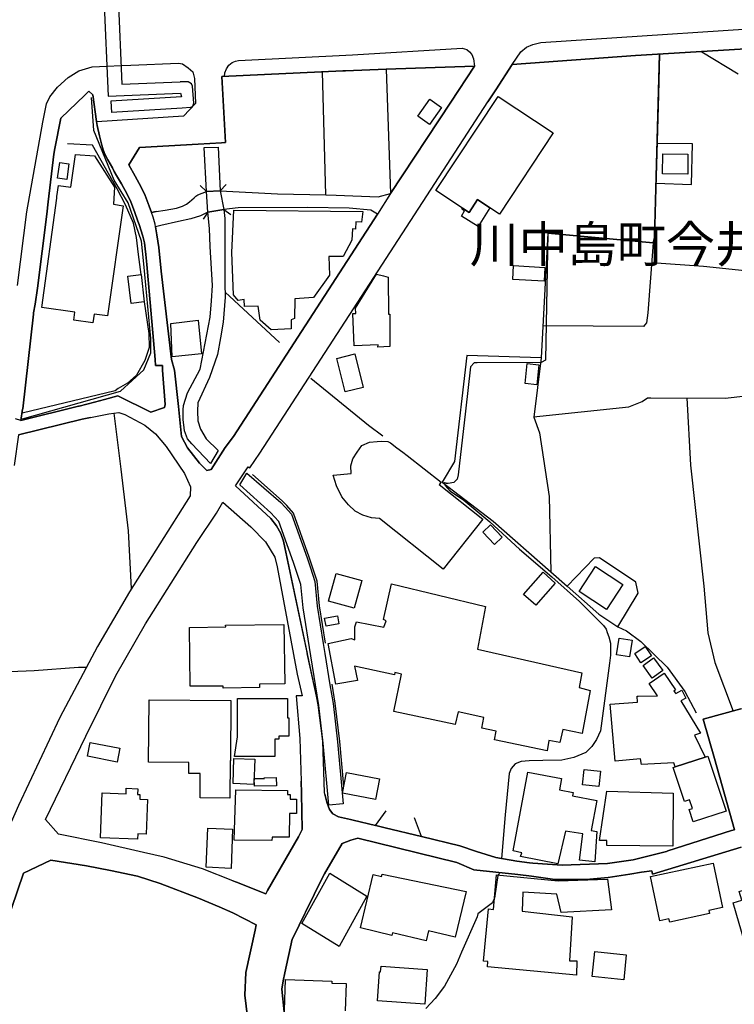
# Model space of a CAD drawing. Extents: x -10 to 410, y -24 to 273.
# Drawn here: x 267 to 329, y 74 to 160 of the extents above; entities that cross this region are included whole.
import ezdxf

# ---------------------------------------------------------------- set-up
doc = ezdxf.new("R2010")
doc.units = 0
for name, color, linetype in [('03_GYOUSEI_POLY', 4, 'Continuous'), ('05_DM_LINE', 7, 'Continuous'), ('06_HOUSE_POLY', 160, 'Continuous'), ('07_HODO_POLY', 1, 'Continuous'), ('08_ROAD_LINE', 3, 'Continuous'), ('09_ROAD_POLY', 5, 'Continuous'), ('12_KASEN_LINE', 4, 'Continuous'), ('13_KASEN_POLY', 253, 'Continuous')]:
    doc.layers.add(name, color=color, linetype=linetype)
doc.styles.add('STD', font='txt')

msp = doc.modelspace()

# ---------------------------------------------------------------- linework, layer by layer
at = {"layer": '05_DM_LINE', "color": 253}
for p, q in [((274.116946, 163.70043), (274.557574, 153.388053)), ((275.407134, 162.763019), (275.767491, 154.434846)), ((293.612052, 144.735696), (293.337823, 155.512988)), ((298.897173, 155.735714), (299.29267, 144.852829)), ((275.767491, 154.434846), (280.852452, 154.637934)), ((274.557574, 153.388053), (280.892415, 153.637995)), ((274.797697, 152.950526), (274.857297, 151.950415)), ((283.167901, 145.044204), (282.95775, 148.891859)), ((284.177658, 148.934923), (284.367139, 145.091058)), ((283.167901, 145.044204), (282.61703, 145.555973)), ((284.367139, 145.091058), (283.167901, 145.044204)), ((284.367139, 145.091058), (284.877702, 145.641928)), ((283.297781, 143.220026), (282.861976, 142.610589)), ((283.297781, 143.220026), (284.682365, 143.454465)), ((284.682365, 143.454465), (285.292836, 143.020728)), ((307.662874, 116.669192), (307.657018, 116.669192)), ((289.906852, 114.427124), (291.997681, 104.591032)), ((297.977333, 89.552157), (298.907164, 90.821674)), ((302.00775, 88.579262), (301.387633, 90.220161)), ((305.082842, 86.305843), (298.882704, 87.821685)), ((329.987093, 87.641851), (322.237006, 85.301942))]:
    msp.add_line(p, q, dxfattribs=at)
for points in [[(313.072019, 141.399638), (322.29764, 140.551972), (322.387557, 141.005174), (322.8523, 157.071549)], [(322.8523, 157.071549), (322.747914, 153.505187), (322.512614, 145.329458), (322.387557, 141.005174), (322.29764, 140.551972), (313.072019, 141.407562)], [(281.777116, 152.380191), (281.977276, 152.505248), (282.052379, 152.762941), (281.946959, 154.266897), (281.867033, 154.466024), (281.562142, 154.626221), (280.852452, 154.637934)], [(280.892415, 153.637995), (280.967518, 153.321563), (274.797697, 152.950526)], [(281.777116, 152.380191), (281.027119, 152.321624), (274.857297, 151.950415)], [(277.432506, 137.766957), (277.222355, 139.532568), (277.038043, 141.005174), (276.772081, 142.282444), (276.077894, 143.880107), (275.342711, 145.282433), (273.182292, 149.094948), (270.987077, 149.212253)], [(322.52226, 145.770775), (325.647306, 145.661393), (325.737223, 149.216043), (322.62768, 149.239469)], [(269.897393, 148.794191), (269.802653, 148.302059), (269.302425, 144.137972), (269.172545, 143.055868), (268.361914, 136.571509), (268.152108, 135.192609)], [(283.522401, 121.239456), (281.892527, 122.969927), (281.512533, 123.391951), (281.242093, 124.079248), (281.196962, 124.626329), (281.137362, 125.044219), (281.117036, 125.380116), (281.117036, 125.927025), (281.156999, 126.32545), (281.491862, 127.415306), (282.622887, 129.477885), (283.487261, 134.032473), (283.611974, 135.481825), (283.697068, 136.801986), (283.482094, 140.239502), (283.442131, 141.794274), (283.297781, 143.220026)], [(284.682365, 143.454465), (284.762636, 142.677079), (284.767459, 136.989571), (284.807422, 135.794295), (284.616908, 133.591157), (284.407102, 132.22776), (284.117025, 130.782543), (283.422493, 128.766817), (282.397233, 126.536462), (282.372773, 125.80593), (282.417904, 124.966188), (282.647347, 124.231866), (283.132761, 123.391951), (284.192128, 122.376337)], [(313.072019, 141.399638), (312.472572, 130.470072), (305.967543, 130.684874), (304.897152, 121.395863), (303.817114, 119.614404)], [(313.072019, 141.407562), (312.862212, 130.266984), (312.482218, 130.075437), (306.857067, 130.059934), (306.616943, 130.059934), (306.287937, 129.680973), (305.8573, 125.817643), (305.207899, 120.239689), (305.112126, 119.860729), (304.827905, 119.571685), (304.332845, 119.485558), (304.247751, 119.485558), (304.182294, 119.489692), (304.142331, 119.501405), (304.102368, 119.513118), (304.062405, 119.520698), (304.037945, 119.524832), (304.002805, 119.536545), (303.992125, 119.536545), (303.972488, 119.532411), (303.967665, 119.524832), (303.962842, 119.505195), (303.977311, 119.470055), (304.072051, 119.306068), (304.482362, 118.852694), (304.537828, 118.80584), (305.697103, 118.013124), (307.977412, 116.114532), (310.57777, 113.731904), (313.422729, 111.329294), (315.827751, 109.169219), (317.932359, 107.044284), (318.162836, 106.72768), (318.267223, 106.442771), (318.39228, 106.071734), (318.54283, 105.501226), (318.552477, 104.465975), (318.467383, 103.770755), (317.662953, 97.837267), (317.327745, 97.075556), (316.922602, 96.477832), (316.377588, 95.946598), (315.327867, 95.497358), (314.297784, 95.282384), (312.616922, 95.247244), (311.417684, 95.204525), (310.727287, 95.157671), (310.202943, 94.934774), (309.842586, 94.536521), (309.687212, 94.09107), (309.322032, 90.46993), (308.997849, 86.669301)], [(322.29764, 140.551972), (321.822217, 134.430899), (321.691992, 133.552055), (321.56728, 133.380145), (321.442223, 133.216158), (312.627601, 133.2904)], [(330.86697, 138.036363), (326.682558, 138.489566), (322.15708, 138.786361)], [(277.717415, 135.380195), (278.107056, 132.622396), (278.137373, 131.399731), (277.777016, 130.247347), (277.038043, 128.970078), (276.237058, 128.255221), (275.437451, 127.809942), (275.172523, 127.602892), (267.01247, 125.626268)], [(312.472572, 130.470072), (311.822138, 125.302085), (312.322021, 123.915262), (313.187429, 118.35281), (313.307319, 111.763032)], [(311.812147, 125.309836), (320.147211, 126.192642), (321.321989, 126.657558), (321.787766, 126.989492), (322.077843, 126.989492), (328.587695, 126.962276), (331.952865, 127.329351)], [(325.227349, 126.977779), (325.567036, 121.075469), (326.707707, 110.501093), (327.062207, 106.399707)], [(276.607061, 110.286464), (276.342478, 115.341108), (275.687221, 120.739572), (275.087774, 125.645733)], [(286.707737, 120.387828), (289.667763, 117.817787), (290.05258, 117.411266), (290.60724, 116.794249), (291.972531, 112.969849), (292.272255, 112.091005), (292.652249, 110.907614), (292.872735, 108.755119), (293.397423, 105.477799)], [(293.592415, 105.512939), (293.072206, 108.78268), (292.847586, 110.946544), (292.462769, 112.157495), (292.162701, 113.036339), (290.781906, 116.899669), (290.196929, 117.544246), (289.807289, 117.962137), (287.207964, 120.266905)], [(285.696946, 119.274718), (288.807522, 116.411499), (289.307406, 115.790348), (289.682232, 115.095128), (289.906852, 114.427124)], [(293.892483, 91.321558), (293.392255, 96.747238), (293.007438, 100.044195), (292.302572, 104.395695), (291.632501, 108.591132), (291.422694, 110.649577), (291.087831, 111.696541), (290.792931, 112.556093), (289.512389, 116.145882), (289.132739, 116.559983), (288.797531, 116.919306), (286.077973, 119.360501)], [(319.192231, 106.930941), (320.957842, 109.880287), (320.757682, 110.852837), (317.587505, 112.985696), (317.116905, 112.950556), (314.752881, 110.48559)], [(327.062207, 106.399707), (327.682324, 103.817608), (329.302553, 99.571528)], [(293.542806, 92.282395), (293.49802, 92.446726), (293.352292, 96.927072), (292.932335, 100.102762), (292.787986, 100.876185), (291.997681, 104.591032)], [(263.787861, 102.934975), (268.067014, 103.106885), (271.957905, 103.411431), (272.677585, 103.411431)], [(293.977233, 101.876297), (294.247673, 100.216105), (294.637657, 96.87643), (295.137541, 91.434901)], [(295.192318, 93.005176), (294.83265, 96.895722), (294.447144, 100.247456), (294.177393, 101.907647)], [(293.542806, 92.282395), (293.717472, 91.595098), (293.946916, 90.950521), (294.2177, 90.559847), (294.71276, 90.321446), (295.787975, 90.075467), (295.997781, 90.024824), (297.977333, 89.552157)], [(298.882704, 87.821685), (296.422561, 88.426988), (295.812435, 88.266791), (295.062438, 87.985672), (293.502843, 85.31779)], [(308.517258, 86.763007), (306.817103, 87.270814), (305.36224, 87.774832), (302.00775, 88.579262)], [(308.866935, 85.434923), (308.802512, 85.321579), (308.717418, 85.227873)], [(308.717418, 85.227873), (308.677455, 85.184809), (308.377732, 83.184931)], [(308.377732, 83.184931), (308.277135, 82.95032), (308.212712, 82.77462), (306.937337, 81.817573), (306.857067, 81.55988), (305.502799, 78.469973), (305.067339, 77.411296), (304.007628, 75.501335), (303.196997, 74.407517), (302.37293, 73.520749)]]:
    msp.add_lwpolyline(points, dxfattribs=at)
at = {"layer": '06_HOUSE_POLY', "color": 255}
for points in [[(302.694013, 150.911374), (301.66393, 151.641907), (302.71365, 153.110723), (303.738911, 152.380191), (302.694013, 150.911374)], [(307.989125, 143.61449), (306.909087, 144.329347), (306.168736, 143.216064), (305.588582, 143.595025), (303.258664, 145.141873), (308.703982, 153.360665), (313.514369, 150.177052), (308.814225, 143.071543), (307.989125, 143.61449)], [(273.218465, 133.540342), (271.543804, 133.766857), (271.644401, 134.485676), (268.758445, 134.87635), (270.053456, 144.454404), (270.074127, 144.591174), (270.204007, 145.559935), (271.29369, 145.411452), (271.684364, 148.266919), (273.349379, 148.177002), (275.123947, 145.434878), (275.019217, 143.934884), (275.873945, 143.794151), (274.49384, 134.165282), (273.323885, 134.306014), (273.218465, 133.540342)], [(325.304519, 146.559874), (323.109304, 146.591052), (323.128597, 148.329447), (325.324156, 148.306021), (325.304519, 146.559874)], [(270.923687, 146.094958), (270.128559, 146.20434), (270.309427, 147.567737), (271.10421, 147.462145), (270.923687, 146.094958)], [(307.989125, 143.61449), (306.953874, 141.969973), (305.484196, 142.891881), (305.764282, 143.341121), (305.524159, 143.489605), (305.588582, 143.595025), (306.168736, 143.216064), (306.909087, 144.329347), (307.989125, 143.61449)], [(288.824059, 132.946579), (287.878725, 133.782532), (287.698891, 135.001234), (286.50861, 134.966094), (286.468647, 135.575532), (285.944303, 135.505252), (285.519179, 135.997384), (285.378619, 139.692765), (285.569132, 143.411401), (296.849409, 143.294268), (296.748812, 142.356685), (296.238938, 142.376322), (296.218612, 141.75121), (295.939214, 141.762923), (295.904074, 140.782449), (295.133751, 139.344983), (293.87388, 139.341193), (293.928657, 137.727855), (292.538905, 135.766907), (290.913854, 135.64185), (290.883537, 133.927053), (290.569, 133.821634), (290.574167, 133.016859), (288.824059, 132.946579)], [(312.734055, 137.19266), (309.993826, 137.344933), (310.064106, 138.552094), (312.803646, 138.395859), (312.734055, 137.19266)], [(276.564342, 135.247386), (276.274265, 137.630187), (277.434229, 137.766957), (277.718449, 135.380195), (276.564342, 135.247386)], [(298.178526, 131.43091), (298.208843, 131.610571), (296.093555, 131.536502), (295.993991, 134.356657), (296.238938, 134.372332), (296.224468, 134.829324), (298.059326, 137.794173), (298.673587, 137.657575), (299.088721, 137.53648), (299.093544, 134.309804), (299.20861, 134.309804), (299.213778, 131.46605), (298.178526, 131.43091)], [(280.168601, 130.567741), (280.033898, 133.50124), (282.428583, 133.770818), (282.71866, 130.821644), (280.168601, 130.567741)], [(295.32392, 127.4973), (294.5691, 130.423219), (296.144198, 130.829396), (296.899363, 127.899687), (295.32392, 127.4973)], [(312.104291, 128.122412), (311.06904, 128.227832), (311.238883, 129.977768), (312.278958, 129.872348), (312.104291, 128.122412)], [(303.888428, 111.989374), (298.328733, 116.411499), (297.61422, 116.466276), (296.843552, 116.716045), (296.183472, 117.056076), (295.609174, 117.62624), (295.02902, 118.305957), (294.543606, 119.274718), (294.258697, 120.216262), (295.824148, 120.360612), (295.814157, 121.040329), (295.984001, 121.641843), (296.354348, 122.239567), (296.783952, 122.80973), (297.434386, 123.094984), (298.118926, 123.149761), (298.48893, 123.184901), (299.033944, 123.157685), (299.288881, 123.036418), (299.828727, 122.595101), (300.348248, 122.21993), (300.753735, 121.927097), (303.713761, 119.606825), (303.548741, 119.395641), (307.359017, 116.364646), (303.888428, 111.989374)], [(308.399091, 114.14187), (307.364185, 115.231898), (308.038734, 115.876131), (309.073985, 114.782658), (308.399091, 114.14187)], [(318.183507, 108.454362), (315.788821, 110.040484), (317.229215, 112.220196), (319.623901, 110.637863), (318.183507, 108.454362)], [(296.109058, 108.575629), (293.863889, 109.184722), (294.524314, 111.602835), (296.763281, 110.989608), (296.109058, 108.575629)], [(311.994048, 108.837112), (310.92848, 109.770733), (312.638281, 111.712044), (313.703849, 110.774634), (311.994048, 108.837112)], [(312.988992, 96.071655), (308.373942, 97.055919), (308.538962, 97.809706), (307.268411, 98.079457), (307.468571, 99.016867), (305.194119, 99.505037), (304.953996, 98.380214), (299.558287, 99.536388), (300.258675, 102.806128), (299.673698, 102.93084), (299.633735, 102.731714), (296.114225, 103.481711), (296.393278, 102.231831), (294.479183, 101.915226), (293.808423, 105.485723), (295.843441, 105.915327), (296.168658, 105.809907), (296.168658, 106.927151), (296.293715, 107.388105), (298.69908, 106.89959), (298.904064, 107.450461), (298.673587, 107.579308), (299.368807, 110.704354), (307.604308, 108.731692), (306.89324, 104.969992), (316.024121, 102.923261), (315.788821, 101.64203), (316.778942, 101.380203), (316.069252, 97.595076), (314.383567, 97.95061), (314.103136, 96.805805), (313.154012, 96.997352), (312.988992, 96.071655)], [(293.633757, 106.997431), (293.503532, 107.684728), (294.633523, 107.895912), (294.75858, 107.204481), (293.633757, 106.997431)], [(284.628621, 101.579329), (284.623798, 101.74745), (281.748866, 101.75124), (281.678586, 106.892011), (284.848419, 106.93473), (284.843595, 107.071501), (289.944059, 107.137991), (290.013306, 101.946577), (287.808445, 101.911437), (287.814301, 101.626183), (284.628621, 101.579329)], [(320.223348, 104.317836), (319.074064, 104.489402), (319.298684, 105.950467), (320.449002, 105.774767), (320.223348, 104.317836)], [(321.213813, 103.774544), (320.668799, 104.591032), (321.593462, 105.212183), (322.138477, 104.395695), (321.213813, 103.774544)], [(322.203933, 102.450594), (321.393302, 103.548201), (322.30832, 104.219995), (323.123774, 103.126177), (322.203933, 102.450594)], [(324.208634, 94.68087), (324.078754, 95.040194), (321.253776, 94.88792), (321.183496, 95.372301), (318.958653, 95.184888), (318.524227, 100.177176), (320.904099, 100.352875), (320.883428, 100.856893), (320.958876, 100.864472), (322.663854, 100.892033), (321.944173, 101.98964), (323.253654, 102.888121), (324.234128, 101.423267), (324.083922, 101.317847), (324.274091, 101.091159), (324.798779, 101.391916), (325.153969, 100.680849), (324.694048, 100.466219), (326.423486, 97.645719), (325.913957, 97.442803), (326.833797, 95.540422), (324.208634, 94.68087)], [(285.203952, 91.942708), (282.598427, 91.962345), (282.61393, 94.09107), (281.623809, 94.09107), (281.633455, 95.056041), (278.09362, 95.087047), (278.133583, 100.536499), (285.298692, 100.481722), (285.258729, 95.200391), (285.228413, 95.231741), (285.203952, 91.942708)], [(289.158922, 95.591064), (285.633556, 95.602778), (285.878847, 97.298109), (285.888493, 100.673269), (290.274099, 100.657422), (290.268243, 98.985517), (290.373663, 98.985517), (290.36884, 97.356676), (289.513422, 97.36081), (289.513422, 97.114486), (289.163745, 97.114486), (289.158922, 95.591064)], [(275.353391, 95.094971), (272.734085, 95.606567), (272.968696, 96.825442), (275.588691, 96.317635), (275.353391, 95.094971)], [(287.314073, 93.14987), (285.489206, 93.216016), (285.569132, 95.423288), (287.393311, 95.360588), (287.314073, 93.14987)], [(324.208634, 94.68087), (326.833797, 95.540422), (327.083911, 95.622415), (328.663832, 90.802037), (325.798546, 89.860493), (325.444046, 90.946731), (325.723443, 91.036304), (325.478152, 91.790435), (325.013409, 91.641951), (324.038791, 94.626093), (324.208634, 94.68087)], [(297.978366, 91.837288), (295.078974, 92.380235), (295.41866, 94.180987), (298.319086, 93.630116), (297.978366, 91.837288)], [(313.923646, 86.192499), (310.673543, 86.841211), (310.768283, 87.165394), (310.013463, 87.341094), (311.319154, 94.216127), (314.25851, 93.661466), (314.073853, 92.680992), (315.268267, 92.446726), (315.213835, 92.141835), (317.359096, 91.731868), (316.864035, 89.126343), (317.363919, 89.024712), (317.163759, 86.372333), (315.819138, 86.505314), (316.138498, 88.829376), (314.60922, 89.059852), (313.923646, 86.192499)], [(317.528939, 92.966246), (316.093712, 93.110596), (316.234272, 94.462107), (317.66881, 94.317757), (317.528939, 92.966246)], [(287.364027, 92.997252), (287.348524, 93.657677), (288.243905, 93.676969), (288.189128, 93.727957), (289.279156, 93.751383), (289.293625, 93.036526), (287.364027, 92.997252)], [(277.133472, 88.344995), (273.883713, 88.466262), (274.024273, 92.399873), (276.118891, 92.325458), (276.133705, 92.806049), (277.158965, 92.766775), (277.138639, 92.266892), (277.333632, 92.263102), (277.319162, 91.852791), (277.988889, 91.825575), (277.883469, 88.790446), (277.149319, 88.821452), (277.133472, 88.344995)], [(288.899162, 88.235786), (285.58877, 88.270926), (285.738976, 92.657566), (290.26342, 92.606578), (290.258596, 92.255178), (290.50871, 92.255178), (290.503543, 91.856581), (291.058203, 91.844868), (291.048557, 90.602911), (290.433263, 90.6067), (290.409147, 88.524829), (288.903985, 88.540332), (288.899162, 88.235786)], [(324.018465, 87.751405), (318.218647, 87.786545), (318.218647, 88.239575), (317.569246, 88.247499), (318.22347, 92.552146), (324.048437, 92.376101), (324.018465, 87.751405)], [(285.313162, 85.798036), (283.143441, 85.891743), (283.288824, 89.305832), (285.458889, 89.21626), (285.313162, 85.798036)], [(323.728388, 81.102715), (323.668788, 81.372466), (322.87366, 81.200556), (322.043736, 85.0756), (327.524194, 86.251411), (328.359285, 82.372233), (327.159014, 82.11075), (327.228261, 81.852713), (323.728388, 81.102715)], [(294.778906, 78.94643), (291.524325, 80.978003), (293.953806, 85.391859), (297.213555, 83.372344), (294.778906, 78.94643)], [(302.398079, 79.465951), (299.453901, 80.165305), (299.39809, 79.934828), (296.654072, 80.587329), (297.758569, 85.251299), (298.48893, 85.079389), (298.538883, 85.286439), (305.904153, 83.786445), (304.948828, 79.767052), (302.598584, 80.321712), (302.398079, 79.465951)], [(315.563167, 76.442535), (307.768294, 77.173239), (307.813425, 77.637983), (307.418617, 77.676912), (307.848565, 82.247521), (308.288848, 82.200323), (308.569279, 85.235796), (313.958786, 84.696639), (318.288927, 84.852702), (318.638604, 82.176896), (314.234049, 81.934706), (313.838553, 83.540465), (310.86888, 83.727878), (310.824094, 82.055973), (315.188341, 81.551956), (314.963721, 77.700339), (315.60313, 77.69276), (315.563167, 76.442535)], [(330.28406, 79.376378), (329.283949, 82.786334), (330.033946, 83.005097), (329.808293, 83.782655), (331.393381, 84.262901), (332.323901, 81.684937), (332.633615, 81.774854), (333.37879, 80.282438), (330.28406, 79.376378)], [(319.703828, 76.032568), (316.928459, 76.325401), (317.163759, 78.516827), (319.933271, 78.21607), (319.703828, 76.032568)], [(302.279224, 73.923136), (298.13374, 74.21597), (298.31323, 76.727789), (298.41865, 76.727789), (298.458957, 77.239385), (302.498676, 76.946552), (302.279224, 73.923136)]]:
    msp.add_lwpolyline(points, close=True, dxfattribs=at)
msp.add_lwpolyline([(289.994013, 73.395692), (290.093576, 76.075632), (294.143286, 75.911301), (294.148109, 75.755238), (295.398334, 75.727677), (295.319097, 73.329546)], dxfattribs=at)
at = {"layer": '07_HODO_POLY', "color": 253}
for points in [[(336.657142, 157.911464), (320.737012, 156.942703), (309.94215, 156.169279), (310.70765, 157.262925), (311.182384, 157.669274), (311.741867, 157.907502), (312.447078, 158.087164), (337.287939, 159.704464)], [(266.627653, 136.809909), (267.432427, 143.26688), (268.847328, 151.102922), (269.147396, 152.716088), (269.447119, 153.329315), (270.112023, 154.165267), (271.06218, 155.03257), (271.997868, 155.594982), (273.162999, 155.966191), (274.446986, 156.016833), (275.697211, 156.067649), (276.537815, 156.102789), (280.707758, 156.270737), (281.077762, 156.204419), (281.572133, 155.880235), (281.962807, 155.501275), (282.102333, 154.919226), (282.102333, 154.919226), (282.207753, 152.747438), (281.167678, 151.630193), (273.550572, 151.149775), (273.547472, 151.176991), (273.207785, 153.489511), (272.862242, 153.817657), (272.812288, 153.770803), (272.517388, 153.485722), (270.412779, 151.469996), (269.897393, 148.794191), (269.802653, 148.302059), (269.302425, 144.137972), (269.172545, 143.055868), (268.361914, 136.571509), (268.152108, 135.192609), (268.031874, 134.427109), (268.017405, 134.309804), (267.07207, 126.032445), (267.067247, 125.981802), (266.91773, 125.005117), (266.442307, 125.149639)]]:
    msp.add_lwpolyline(points, dxfattribs=at)
msp.add_lwpolyline([(295.11687, 155.591192), (284.751611, 155.118525), (284.781928, 155.427033), (284.912842, 155.770854), (285.132639, 156.102789), (285.417893, 156.337227), (285.717616, 156.450399), (285.957739, 156.497424), (295.962641, 156.989556), (305.5624, 157.575567), (305.957897, 157.462223), (306.202843, 157.266886), (306.397146, 157.020734), (306.542874, 156.645736), (306.642437, 156.024757), (298.897173, 155.735714), (295.332878, 155.602905), (295.11687, 155.591192)], close=True, dxfattribs=at)
at = {"layer": '08_ROAD_LINE', "color": 253}
for p, q in [((299.29267, 144.852829), (304.562288, 152.860609)), ((284.367139, 145.091058), (283.167901, 145.044204)), ((278.747843, 143.282555), (278.3427, 143.212275)), ((284.682365, 143.454465), (283.297781, 143.220026)), ((279.167801, 142.055929), (278.697201, 141.946547)), ((298.827927, 89.345106), (302.00775, 88.579262)), ((305.082842, 86.305843), (296.422561, 88.426988)), ((302.00775, 88.579262), (305.36224, 87.774832)), ((329.987093, 87.641851), (322.237006, 85.301942))]:
    msp.add_line(p, q, dxfattribs=at)
for points in [[(366.702854, 120.169409), (368.512562, 121.204316), (368.762332, 121.352799), (370.08766, 121.676983), (373.321916, 121.930887), (382.00769, 122.606814), (384.397209, 122.747374), (385.062457, 123.677205), (384.887446, 132.352817), (384.887446, 132.376244), (384.472312, 149.454443), (384.482303, 150.419242), (385.907194, 157.716127), (382.722548, 158.18087), (377.942133, 158.692639), (371.662758, 159.067638), (361.70781, 159.21216), (360.427612, 159.21216), (338.366943, 158.052024), (336.657142, 157.911464), (320.737012, 156.942703), (309.94215, 156.169279), (308.492109, 153.942714), (307.802401, 152.876284)], [(304.562288, 152.860609), (306.642437, 156.024757), (298.897173, 155.735714), (295.332878, 155.602905), (295.11687, 155.591192)], [(295.11687, 155.591192), (284.502875, 155.106812), (284.821891, 149.317673), (284.482205, 149.294246), (282.447187, 149.180903), (277.287812, 148.88807), (276.366938, 147.3724), (276.927455, 146.387964), (277.446975, 145.430916), (277.797686, 144.680919), (278.152186, 143.762973), (278.3427, 143.212275)], [(272.812288, 153.770803), (272.517388, 153.485722), (270.412779, 151.469996), (269.897393, 148.794191)], [(278.68721, 129.825495), (278.66275, 130.325551), (277.987166, 137.977797), (277.932389, 138.657514), (277.862109, 139.536358), (277.802509, 140.036414), (277.732229, 140.540259), (277.582712, 141.12627), (277.257495, 142.16531), (277.152075, 142.454354), (276.861998, 143.286344), (276.531958, 144.141934), (276.217421, 144.809938), (275.737174, 145.700495), (275.277254, 146.44653), (275.087774, 146.802064), (274.922754, 147.106783), (274.522434, 147.805965), (274.27232, 148.306021), (274.132449, 148.700484), (273.991889, 149.094948), (273.787939, 149.907473), (273.597426, 150.825419), (273.547472, 151.176991), (273.207785, 153.489511), (272.862242, 153.817657), (272.812288, 153.770803)], [(285.696946, 119.274718), (286.802477, 120.950412), (286.962674, 120.844992), (287.852197, 122.14965), (307.802401, 152.876284)], [(269.897393, 148.794191), (269.802653, 148.302059), (269.302425, 144.137972), (269.172545, 143.055868), (268.361914, 136.571509), (268.152108, 135.192609)], [(278.747843, 143.282555), (279.557441, 143.415363), (280.537915, 143.57556), (281.057435, 143.747298), (281.402289, 143.934884), (281.682376, 144.145723), (282.082696, 144.497295), (282.232213, 144.626314), (282.422727, 144.755161), (283.167901, 145.044204)], [(284.367139, 145.091058), (289.377686, 144.825441), (293.612052, 144.735696), (294.522247, 144.716059), (298.202987, 144.579461), (299.29267, 144.852829)], [(283.297781, 143.220026), (282.65217, 142.911346), (281.80261, 142.657442), (280.722572, 142.419214), (279.167801, 142.055929)], [(280.112101, 130.337264), (280.367038, 129.395719), (280.727395, 126.212279), (280.982332, 123.594868), (281.512533, 122.606814), (282.55743, 121.274596), (283.187193, 120.614516), (283.567187, 120.704433), (284.797776, 122.630241), (285.517456, 123.602791), (298.132707, 143.059829)], [(298.132707, 143.059829), (297.557376, 143.411401), (295.652238, 143.57935), (292.022141, 143.64584), (285.947059, 143.602776), (284.682365, 143.454465)], [(278.697201, 141.946547), (278.807444, 141.235651), (278.987278, 140.149757), (279.207764, 138.075465), (280.112101, 130.337264)], [(268.152108, 135.192609), (268.031874, 134.427109), (268.017405, 134.309804), (267.07207, 126.032445), (267.067247, 125.981802), (266.91773, 125.005117), (271.967551, 126.25517), (272.002691, 126.266884), (273.362126, 126.610704)], [(273.362126, 126.610704), (274.242003, 126.837219), (275.402311, 127.169154), (278.287923, 125.719975), (279.47717, 126.138037), (279.557441, 126.39573), (279.317318, 129.395719), (279.302504, 129.821533), (278.68721, 129.825495)], [(273.022095, 125.266945), (274.616829, 125.591128), (275.502563, 125.696548), (276.007614, 125.536351), (277.757723, 124.591189), (278.68721, 123.829479), (279.632544, 122.735661), (281.247949, 120.360612), (281.762646, 119.204438), (281.73233, 118.395874), (276.427572, 110.004999), (273.627743, 105.204259), (270.332853, 98.989651), (266.702756, 91.294341), (265.087695, 87.661488)], [(273.022095, 125.266945), (272.272097, 125.114499), (266.696899, 123.747485), (266.312427, 121.067546)], [(293.542806, 92.282395), (293.49802, 92.446726), (293.352292, 96.927072), (292.932335, 100.102762), (292.787986, 100.876185), (289.906852, 114.427124), (289.682232, 115.095128), (289.307406, 115.790348), (288.807522, 116.411499), (285.696946, 119.274718)], [(285.472325, 84.720066), (282.822013, 85.77082), (279.447198, 86.786434), (277.657126, 87.192611), (273.957783, 88.032525), (270.207796, 88.782522), (269.071948, 90.075467), (272.587668, 97.372523), (275.2273, 102.665224), (277.837649, 107.212061), (282.307316, 114.325494), (284.031931, 116.891745), (284.597271, 117.841214), (287.057414, 115.680794), (288.332788, 114.364423), (289.162712, 113.036339), (289.367006, 112.180922), (291.1023, 102.806128), (291.53776, 100.892033), (291.012383, 100.895822), (291.347591, 97.161339), (291.462657, 93.43099)], [(323.562335, 87.321457), (329.132709, 89.102916), (329.402116, 89.184909), (327.647184, 95.427078), (326.647418, 98.860805), (329.952987, 99.747228), (330.116973, 99.790291), (330.741914, 99.954278)], [(285.472325, 84.720066), (285.792719, 84.595009), (288.372751, 83.571471), (288.507454, 83.852935), (291.222534, 88.571682), (291.557397, 89.192833), (291.497797, 92.356809), (291.497797, 92.380235), (291.462657, 93.43099)], [(293.542806, 92.282395), (293.717472, 91.595098), (293.946916, 90.950521), (294.2177, 90.559847), (294.71276, 90.321446), (295.787975, 90.075467), (295.997781, 90.024824), (297.977333, 89.552157)], [(297.977333, 89.552157), (297.998003, 89.544233), (298.827927, 89.345106)], [(296.422561, 88.426988), (295.812435, 88.266791), (295.062438, 87.985672), (293.502843, 85.31779)], [(305.36224, 87.774832), (306.817103, 87.270814), (308.517258, 86.763007)], [(314.321899, 86.08708), (318.292716, 86.235563), (320.532029, 86.552167), (323.457948, 87.286317), (323.562335, 87.321457)], [(284.267231, 82.42701), (282.477159, 83.184931), (279.107167, 84.466162), (277.127615, 85.106605), (274.762557, 85.614412), (272.656915, 86.0168), (269.547716, 86.524607), (267.151997, 85.372222), (263.387541, 74.376166), (262.967584, 73.704373), (259.442217, 70.040169), (259.361947, 68.970123), (254.357256, 28.290435), (253.067068, 18.087096)], [(313.667676, 84.821696), (311.637481, 85.102816), (310.427563, 85.270936), (306.572157, 85.677113), (305.082842, 86.305843)], [(308.517258, 86.763007), (310.337646, 86.415397), (311.452824, 86.286551), (311.757715, 86.266914), (314.321899, 86.08708)], [(322.237006, 85.301942), (322.16776, 85.590986), (321.27238, 85.45456), (320.227482, 85.290229), (318.347493, 84.989472), (316.427542, 84.821696), (313.667676, 84.821696)], [(293.502843, 85.31779), (293.342646, 85.044249), (291.832661, 81.962267), (291.777195, 81.845133), (291.272144, 80.825385), (290.692334, 79.641995), (290.672697, 79.595142), (290.031909, 76.661298), (289.882737, 75.962288), (289.767326, 75.216081), (289.962663, 73.235495), (289.967486, 73.204489), (290.292703, 70.852867), (290.887326, 67.981725), (292.347358, 61.985536)], [(302.262343, 42.005016), (301.057248, 43.645915), (298.052436, 47.735588), (290.542817, 58.360607), (290.18246, 59.126107), (289.75768, 60.466249), (289.497919, 61.286526), (287.312351, 70.352984), (286.752867, 72.720109), (286.7477, 72.786255), (286.532037, 74.692771), (286.617131, 76.677146), (287.422594, 80.399571), (287.522157, 80.852946), (285.472325, 81.911279), (284.267231, 82.42701)]]:
    msp.add_lwpolyline(points, dxfattribs=at)
at = {"layer": '09_ROAD_POLY', "color": 7}
for points in [[(329.952987, 99.747228), (326.647418, 98.860805), (327.647184, 95.427078), (329.402116, 89.184909), (329.132709, 89.102916), (323.562335, 87.321457), (323.457948, 87.286317), (320.532029, 86.552167), (318.292716, 86.235563), (314.321899, 86.08708), (311.757715, 86.266914), (311.452824, 86.286551), (310.337646, 86.415397), (308.517258, 86.763007), (306.817103, 87.270814), (305.36224, 87.774832), (302.00775, 88.579262), (298.827927, 89.345106), (297.998003, 89.544233), (297.977333, 89.552157), (295.997781, 90.024824), (295.787975, 90.075467), (294.71276, 90.321446), (294.2177, 90.559847), (293.946916, 90.950521), (293.717472, 91.595098), (293.542806, 92.282395), (293.49802, 92.446726), (293.352292, 96.927072), (292.932335, 100.102762), (292.787986, 100.876185), (289.906852, 114.427124), (289.682232, 115.095128), (289.307406, 115.790348), (288.807522, 116.411499), (285.696946, 119.274718), (286.802477, 120.950412), (286.962674, 120.844992), (287.852197, 122.14965), (307.802401, 152.876284), (308.492109, 153.942714), (309.94215, 156.169279), (320.737012, 156.942703), (336.657142, 157.911464)], [(266.696899, 123.747485), (272.272097, 125.114499), (273.022095, 125.266945), (274.616829, 125.591128), (275.502563, 125.696548), (276.007614, 125.536351), (277.757723, 124.591189), (278.68721, 123.829479), (279.632544, 122.735661), (281.247949, 120.360612), (281.762646, 119.204438), (281.73233, 118.395874), (276.427572, 110.004999), (273.627743, 105.204259), (270.332853, 98.989651), (266.702756, 91.294341)], [(289.962663, 73.235495), (289.767326, 75.216081), (289.882737, 75.962288), (290.031909, 76.661298), (290.672697, 79.595142), (290.692334, 79.641995), (291.272144, 80.825385), (291.777195, 81.845133), (291.832661, 81.962267), (293.342646, 85.044249), (293.502843, 85.31779), (295.062438, 87.985672), (295.812435, 88.266791), (296.422561, 88.426988), (305.082842, 86.305843), (306.572157, 85.677113), (310.427563, 85.270936), (311.637481, 85.102816), (313.667676, 84.821696), (316.427542, 84.821696), (318.347493, 84.989472), (320.227482, 85.290229), (321.27238, 85.45456), (322.16776, 85.590986), (322.237006, 85.301942), (329.987093, 87.641851)], [(263.387541, 74.376166), (267.151997, 85.372222), (269.547716, 86.524607), (272.656915, 86.0168), (274.762557, 85.614412), (277.127615, 85.106605), (279.107167, 84.466162), (282.477159, 83.184931), (284.267231, 82.42701), (285.472325, 81.911279), (287.522157, 80.852946), (287.422594, 80.399571), (286.617131, 76.677146), (286.532037, 74.692771), (286.7477, 72.786255)]]:
    msp.add_lwpolyline(points, dxfattribs=at)
for points in [[(277.287812, 148.88807), (282.447187, 149.180903), (284.482205, 149.294246), (284.821891, 149.317673), (284.502875, 155.106812), (295.11687, 155.591192), (295.332878, 155.602905), (298.897173, 155.735714), (306.642437, 156.024757), (304.562288, 152.860609), (299.29267, 144.852829), (298.132707, 143.059829), (285.517456, 123.602791), (284.797776, 122.630241), (283.567187, 120.704433), (283.187193, 120.614516), (282.55743, 121.274596), (281.512533, 122.606814), (280.982332, 123.594868), (280.727395, 126.212279), (280.367038, 129.395719), (280.112101, 130.337264), (279.207764, 138.075465), (278.987278, 140.149757), (278.807444, 141.235651), (278.697201, 141.946547), (278.65896, 142.196661), (278.494973, 142.782499), (278.3427, 143.212275), (278.152186, 143.762973), (277.797686, 144.680919), (277.446975, 145.430916), (276.927455, 146.387964), (276.366938, 147.3724)], [(267.067247, 125.981802), (267.07207, 126.032445), (268.017405, 134.309804), (268.031874, 134.427109), (268.152108, 135.192609), (268.361914, 136.571509), (269.172545, 143.055868), (269.302425, 144.137972), (269.802653, 148.302059), (269.897393, 148.794191), (270.412779, 151.469996), (272.517388, 153.485722), (272.812288, 153.770803), (272.862242, 153.817657), (273.207785, 153.489511), (273.547472, 151.176991), (273.597426, 150.825419), (273.787939, 149.907473), (273.991889, 149.094948), (274.132449, 148.700484), (274.27232, 148.306021), (274.522434, 147.805965), (274.922754, 147.106783), (275.087774, 146.802064), (275.277254, 146.44653), (275.737174, 145.700495), (276.217421, 144.809938), (276.531958, 144.141934), (276.861998, 143.286344), (277.152075, 142.454354), (277.257495, 142.16531), (277.582712, 141.12627), (277.732229, 140.540259), (277.802509, 140.036414), (277.862109, 139.536358), (277.932389, 138.657514), (277.987166, 137.977797), (278.66275, 130.325551), (278.68721, 129.825495), (279.302504, 129.821533), (279.317318, 129.395719), (279.557441, 126.39573), (279.47717, 126.138037), (278.287923, 125.719975), (275.402311, 127.169154), (274.242003, 126.837219), (273.362126, 126.610704), (272.002691, 126.266884), (271.967551, 126.25517), (266.91773, 125.005117)], [(284.367139, 145.091058), (289.377686, 144.825441), (293.612052, 144.735696), (294.522247, 144.716059), (298.202987, 144.579461), (299.29267, 144.852829), (298.132707, 143.059829), (297.557376, 143.411401), (295.652238, 143.57935), (292.022141, 143.64584), (285.947059, 143.602776), (284.682365, 143.454465), (283.297781, 143.220026), (282.65217, 142.911346), (281.80261, 142.657442), (280.722572, 142.419214), (279.167801, 142.055929), (278.697201, 141.946547), (278.65896, 142.196661), (278.494973, 142.782499), (278.3427, 143.212275), (278.747843, 143.282555), (279.557441, 143.415363), (280.537915, 143.57556), (281.057435, 143.747298), (281.402289, 143.934884), (281.682376, 144.145723), (282.082696, 144.497295), (282.232213, 144.626314), (282.422727, 144.755161), (283.167901, 145.044204), (284.367139, 145.091058)], [(288.507454, 83.852935), (288.372751, 83.571471), (285.792719, 84.595009), (285.472325, 84.720066), (282.822013, 85.77082), (279.447198, 86.786434), (277.657126, 87.192611), (273.957783, 88.032525), (270.207796, 88.782522), (269.071948, 90.075467), (272.587668, 97.372523), (275.2273, 102.665224), (277.837649, 107.212061), (282.307316, 114.325494), (284.031931, 116.891745), (284.597271, 117.841214), (287.057414, 115.680794), (288.332788, 114.364423), (289.162712, 113.036339), (289.367006, 112.180922), (291.1023, 102.806128), (291.53776, 100.892033), (291.012383, 100.895822), (291.347591, 97.161339), (291.462657, 93.43099), (291.497797, 92.380235), (291.497797, 92.356809), (291.557397, 89.192833), (291.222534, 88.571682)]]:
    msp.add_lwpolyline(points, close=True, dxfattribs=at)
at = {"layer": '12_KASEN_LINE', "color": 7}
msp.add_line((289.569233, 131.825545), (284.793641, 136.216147), dxfattribs=at)
for points in [[(329.734223, 155.317651), (326.54372, 157.251211)], [(267.064147, 125.157563), (275.644157, 127.552077), (277.693989, 129.42707), (278.288957, 130.911389), (278.288957, 132.161442), (277.684342, 138.696616), (277.474536, 140.700456), (276.319051, 144.044265), (275.078817, 146.036392), (273.302525, 150.380141), (273.099265, 153.282461)], [(292.309462, 128.700499), (297.364106, 124.575514), (298.598484, 123.645855)], [(303.819181, 119.614404), (308.284025, 116.196525), (313.308352, 111.763032), (314.75357, 110.48559), (317.513436, 108.051975), (319.194298, 106.930941), (319.949118, 106.579541), (321.194176, 105.657633), (323.498945, 103.415221), (325.048549, 101.274783), (326.039014, 99.399618)]]:
    msp.add_lwpolyline(points, dxfattribs=at)
at = {"layer": '13_KASEN_POLY', "color": 7}
for points in [[(284.192128, 122.376337), (283.522401, 121.239456), (281.892527, 122.969927), (281.512533, 123.391951), (281.242093, 124.079248), (281.196962, 124.626329), (281.137362, 125.044219), (281.117036, 125.380116), (281.117036, 125.927025), (281.156999, 126.32545), (281.491862, 127.415306), (282.622887, 129.477885), (283.487261, 134.032473), (283.611974, 135.481825), (283.697068, 136.801986), (283.482094, 140.239502), (283.442131, 141.794274), (283.297781, 143.220026), (283.167901, 145.044204), (282.95775, 148.891859), (284.177658, 148.934923), (284.367139, 145.091058), (284.682365, 143.454465), (284.762636, 142.677079), (284.767459, 136.989571), (284.807422, 135.794295), (284.616908, 133.591157), (284.407102, 132.22776), (284.117025, 130.782543), (283.422493, 128.766817), (282.397233, 126.536462), (282.372773, 125.80593), (282.417904, 124.966188), (282.647347, 124.231866), (283.132761, 123.391951), (284.192128, 122.376337)], [(295.137541, 91.434901), (293.892483, 91.321558), (293.392255, 96.747238), (293.007438, 100.044195), (292.302572, 104.395695), (291.632501, 108.591132), (291.422694, 110.649577), (291.087831, 111.696541), (290.792931, 112.556093), (289.512389, 116.145882), (289.132739, 116.559983), (288.797531, 116.919306), (286.077973, 119.360501), (286.707737, 120.387828), (289.667763, 117.817787), (290.05258, 117.411266), (290.60724, 116.794249), (291.972531, 112.969849), (292.272255, 112.091005), (292.652249, 110.907614), (292.872735, 108.755119), (293.397423, 105.477799), (293.537983, 104.595166), (293.977233, 101.876297), (294.247673, 100.216105), (294.637657, 96.87643), (295.137541, 91.434901)]]:
    msp.add_lwpolyline(points, close=True, dxfattribs=at)

# ---------------------------------------------------------------- texts
at = {"layer": '03_GYOUSEI_POLY', "color": 7, "insert": (306.216279, 142.002652), "char_height": 3.149801, "attachment_point": 1, "style": 'STD'}
msp.add_mtext('\\fMS Gothic|b0|i0|c128;\\H3.1498;\\C31;川中島町今井', dxfattribs=at)

doc.saveas('drawing.dxf')
